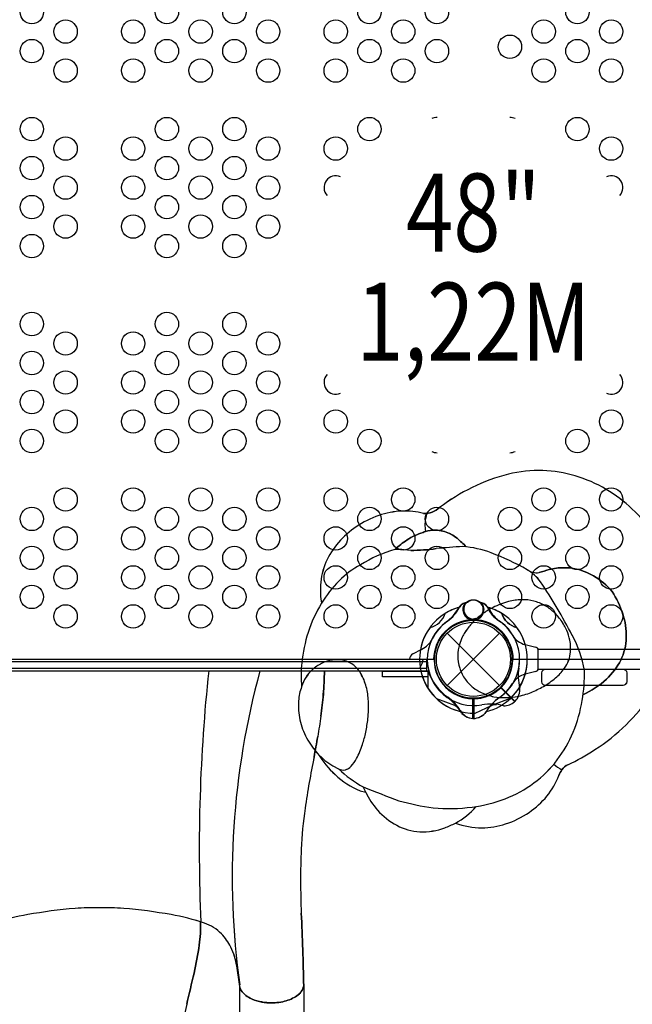
# Model space of a CAD drawing. Extents: x -174 to 434, y -332 to 309.
# Drawn here: x 75 to 115, y -46 to 17 of the extents above; entities that cross this region are included whole.
import ezdxf
from ezdxf.enums import TextEntityAlignment as Align

# ---------------------------------------------------------------- set-up
doc = ezdxf.new("R2010")
doc.units = 0
doc.header["$LTSCALE"] = 10
doc.header["$MEASUREMENT"] = 0
doc.layers.get('Defpoints').update_dxf_attribs({"linetype": 'CONTINUOUS'})
for name, color, linetype in [('L1', 30, 'CONTINUOUS'), ('PW_DIMS_ASTM', 30, 'CONTINUOUS'), ('PW_STRUCTURE', 140, 'CONTINUOUS')]:
    doc.layers.add(name, color=color, linetype=linetype)
doc.styles.add('PW-DIMS', font='arial.ttf', dxfattribs={"width": 0.8, "height": 6})
doc.dimstyles.new('PW-DETAIL', dxfattribs={"dimtxt": 8, "dimasz": 8, "dimexe": 3, "dimexo": 2, "dimgap": 1.5, "dimtad": 0, "dimtih": 1, "dimtoh": 1, "dimrnd": 1, "dimzin": 12, "dimdsep": 46, "dimlunit": 3, "dimtxsty": 'PW-DIMS', "dimcen": 0.03, "dimse1": 1, "dimse2": 1, "dimclrd": 256, "dimclre": 256, "dimclrt": 256, "dimadec": 0, "dimazin": 0, "dimtfac": 0.2, "dimtix": 1, "dimtofl": 0, "dimtmove": 0, "dimatfit": 3, "dimfxl": 1, "dimtolj": 1, "dimtzin": 0, "dimarcsym": 0})

# ---------------------------------------------------------------- blocks, each defined once
blk = doc.blocks.new('*D4')
at = {"layer": 'Defpoints', "color": 0, "transparency": 16777216}
for p in [(433.578, 300.531), (-133.29, 67.263), (433.578, -102.171)]:
    blk.add_point(p, dxfattribs=at)
at = {"layer": 'PW_DIMS_ASTM', "lineweight": -2, "transparency": 16777216}
for p, q in [((-125.29, 300.531), (136.043, 300.531)), ((425.578, 300.531), (164.245, 300.531))]:
    blk.add_line(p, q, dxfattribs=at)
at = {"layer": 'PW_DIMS_ASTM', "transparency": 16777216}
for points in [[(-125.29, 301.864), (-125.29, 299.198), (-133.29, 300.531)], [(425.578, 301.864), (425.578, 299.198), (433.578, 300.531)]]:
    blk.add_solid(points, dxfattribs=at)
at = {"layer": 'PW_DIMS_ASTM', "transparency": 16777216, "char_height": 6, "attachment_point": 5, "style": 'PW-DIMS'}
for s, insert in [('\\A1;47\'-3"', (150.144, 305.096)), ('\\A1;[14.41M]', (150.144, 295.186))]:
    blk.add_mtext(s, dxfattribs=dict(at, insert=insert))
blk = doc.blocks.new('*D5')
at = {"layer": 'Defpoints', "color": 0, "transparency": 16777216}
for p in [(102.299, 276.531), (-157.29, -331.452), (72.824, -331.452)]:
    blk.add_point(p, dxfattribs=at)
at = {"layer": 'PW_DIMS_ASTM', "lineweight": -2, "transparency": 16777216}
for p, q in [((-157.29, 268.531), (-157.29, -17.552)), ((-157.29, -323.452), (-157.29, -37.369))]:
    blk.add_line(p, q, dxfattribs=at)
at = {"layer": 'PW_DIMS_ASTM', "transparency": 16777216}
for points in [[(-158.623, 268.531), (-155.957, 268.531), (-157.29, 276.531)], [(-158.623, -323.452), (-155.957, -323.452), (-157.29, -331.452)]]:
    blk.add_solid(points, dxfattribs=at)
at = {"layer": 'PW_DIMS_ASTM', "transparency": 16777216, "char_height": 6, "attachment_point": 5, "style": 'PW-DIMS'}
for s, insert in [('\\A1;50\'-8"', (-157.29, -22.897)), ('\\A1;[15.45M]', (-157.29, -32.806))]:
    blk.add_mtext(s, dxfattribs=dict(at, insert=insert))
blk = doc.blocks.new('*D6')
at = {"layer": 'Defpoints', "color": 0, "transparency": 16777216}
for p in [(433.578, 300.531), (-133.29, 67.263), (433.578, -102.171)]:
    blk.add_point(p, dxfattribs=at)
at = {"layer": 'PW_DIMS_ASTM', "lineweight": -2, "transparency": 16777216}
for p, q in [((-125.29, 300.531), (136.043, 300.531)), ((425.578, 300.531), (164.245, 300.531))]:
    blk.add_line(p, q, dxfattribs=at)
at = {"layer": 'PW_DIMS_ASTM', "transparency": 16777216}
for points in [[(-125.29, 301.864), (-125.29, 299.198), (-133.29, 300.531)], [(425.578, 301.864), (425.578, 299.198), (433.578, 300.531)]]:
    blk.add_solid(points, dxfattribs=at)
at = {"layer": 'PW_DIMS_ASTM', "transparency": 16777216, "char_height": 6, "attachment_point": 5, "style": 'PW-DIMS'}
for s, insert in [('\\A1;47\'-3"', (150.144, 305.096)), ('\\A1;[14.41M]', (150.144, 295.186))]:
    blk.add_mtext(s, dxfattribs=dict(at, insert=insert))
blk = doc.blocks.new('*D7')
at = {"layer": 'Defpoints', "color": 0, "transparency": 16777216}
for p in [(102.299, 276.531), (-157.29, -331.452), (72.824, -331.452)]:
    blk.add_point(p, dxfattribs=at)
at = {"layer": 'PW_DIMS_ASTM', "lineweight": -2, "transparency": 16777216}
for p, q in [((-157.29, 268.531), (-157.29, -17.552)), ((-157.29, -323.452), (-157.29, -37.369))]:
    blk.add_line(p, q, dxfattribs=at)
at = {"layer": 'PW_DIMS_ASTM', "transparency": 16777216}
for points in [[(-158.623, 268.531), (-155.957, 268.531), (-157.29, 276.531)], [(-158.623, -323.452), (-155.957, -323.452), (-157.29, -331.452)]]:
    blk.add_solid(points, dxfattribs=at)
at = {"layer": 'PW_DIMS_ASTM', "transparency": 16777216, "char_height": 6, "attachment_point": 5, "style": 'PW-DIMS'}
for s, insert in [('\\A1;50\'-8"', (-157.29, -22.897)), ('\\A1;[15.45M]', (-157.29, -32.806))]:
    blk.add_mtext(s, dxfattribs=dict(at, insert=insert))

msp = doc.modelspace()

# ---------------------------------------------------------------- linework, layer by layer
at = {"layer": 'PW_STRUCTURE'}
for p, q in [((100.325, -17.016, 132), (99.893, -16.989, 132)), ((104.479, -21.389, 48), (104.036, -21.509, 48)), ((104.479, -21.389, 48), (104.036, -21.509, 48)), ((104.247, -21.472, 48), (104.333, -21.435, 48)), ((104.247, -21.472, 48), (104.333, -21.435, 48)), ((104.446, -21.472, 48), (104.341, -21.427, 48)), ((104.446, -21.472, 48), (104.341, -21.427, 48)), ((104.235, -21.477, 48), (104.247, -21.472, 48)), ((104.235, -21.477, 48), (104.247, -21.472, 48)), ((104.457, -21.477, 48), (104.446, -21.472, 48)), ((104.457, -21.477, 48), (104.446, -21.472, 48)), ((102.484, -22.295, 48), (102.488, -22.283, 48)), ((102.484, -22.295, 48), (102.488, -22.283, 48)), ((102.488, -22.283, 48), (102.494, -22.268, 48)), ((102.488, -22.283, 48), (102.494, -22.268, 48)), ((102.667, -25.679), (106.026, -22.321)), ((102.667, -22.321), (106.026, -25.679)), ((102.667, -25.679), (106.026, -22.321)), ((102.667, -22.321), (106.026, -25.679)), ((100.454, -23.647, 48), (101.036, -23.347, 48)), ((100.454, -23.647, 48), (101.036, -23.347, 48)), ((103.446, -23.045, 132), (103.446, -23.045, 132)), ((107.666, -23.057, 48), (108.351, -23.222, 48)), ((107.666, -23.057, 48), (108.351, -23.222, 48)), ((108.476, -23.343, 48), (120.188, -23.343, 48)), ((108.476, -23.351, 48), (108.476, -24.65, 48)), ((58.878, -24, 48), (101.815, -24, 48)), ((59.343, -23.998, 48), (101.342, -23.998, 48)), ((59.343, -24.131, 48), (101.342, -24.131, 48)), ((59.343, -24.131, 48), (101.342, -24.131, 48)), ((101.342, -24.599, 48), (59.343, -24.599, 48)), ((101.342, -24.599, 48), (59.343, -24.599, 48)), ((101.342, -23.998, 48), (101.342, -24.742, 48)), ((106.878, -24, 48), (149.815, -24, 48)), ((59.343, -24.742, 48), (101.342, -24.742, 48)), ((98.51, -25.125, 48), (98.51, -24.75, 48)), ((98.51, -24.75, 48), (101.427, -24.75, 48)), ((101.427, -25.125, 48), (98.51, -25.125, 48)), ((101.433, -24.75, 48), (100.241, -24.75, 48)), ((101.433, -24.75, 48), (100.241, -24.75, 48)), ((101.427, -24.75, 48), (101.427, -25.125, 48)), ((101.434, -25.861, 48), (101.434, -24.753, 48)), ((101.434, -25.861, 48), (101.434, -24.753, 48)), ((108.351, -24.778, 48), (107.666, -24.943, 48)), ((108.351, -24.778, 48), (107.666, -24.943, 48)), ((120.188, -24.658, 48), (108.475, -24.658, 48)), ((108.708, -24.875, 48), (108.708, -25.44, 48)), ((113.956, -24.658, 48), (108.956, -24.658, 48)), ((114.204, -25.44, 48), (114.204, -24.875, 48)), ((106.994, -26.719, 48), (106.096, -25.821, 48)), ((106.994, -26.719, 48), (106.096, -25.821, 48)), ((107.017, -26.7, 48), (106.117, -25.801, 48)), ((107.017, -26.7, 48), (106.117, -25.801, 48)), ((108.956, -25.658, 48), (113.956, -25.658, 48)), ((101.982, -26.521, 48), (103.123, -26.932, 48)), ((104.296, -27.795, 48), (104.296, -26.525, 48)), ((104.296, -27.795, 48), (104.296, -26.525, 48)), ((104.326, -27.798, 48), (104.326, -26.526, 48)), ((104.366, -27.795, 48), (104.366, -26.525, 48)), ((104.366, -27.795, 48), (104.366, -26.525, 48)), ((104.396, -27.795, 48), (104.396, -26.525, 48)), ((104.396, -27.795, 48), (104.396, -26.525, 48)), ((104.457, -27.454, 48), (105.554, -26.939, 48)), ((106.711, -26.521, 48), (105.57, -26.932, 48)), ((104.366, -27.795, 48), (104.316, -27.795, 48)), ((104.366, -27.795, 48), (104.316, -27.795, 48)), ((95.324, -30.826, 132), (95.69, -31.022, 132)), ((97.435, -32.513, 132), (97.277, -32.182, 132)), ((97.075, -32.424, 132), (97.435, -32.513, 132)), ((89.349, -44.97, 44), (89.159, -43.664, 44)), ((89.349, -44.97, 48), (89.159, -43.664, 48)), ((89.347, -44.958, 44), (89.347, -62.091, 44)), ((89.397, -45.139, 44), (89.349, -44.97, 44)), ((89.397, -45.139, 48), (89.349, -44.97, 48))]:
    msp.add_line(p, q, dxfattribs=at)
for points, elevation in [([(106.878, -24), (149.815, -24, -0.416667), (152.346, -21.469), (152.346, 21.469, -0.414214), (149.815, 24), (106.878, 24, -0.414214), (104.346, 21.469, -0.414214), (101.815, 24), (58.878, 24, -0.414214), (56.346, 21.469), (56.346, -21.469, -0.414214), (58.878, -24), (101.815, -24, -0.416667), (104.346, -21.469, -0.414214)], 48), ([(103.446, -23.045, 0.057838), (103.342, -23.761, 0.073513), (103.468, -24.564, 0.079266), (103.828, -25.294, 0.073364), (104.338, -25.815, 0.050588), (104.851, -26.132, 0.067202), (105.663, -26.397, 0.047354), (106.362, -26.458, 0.039057), (107.024, -26.405, 0.052001), (107.937, -26.164, 0.036658), (108.738, -25.793, 0.043638), (109.53, -25.263, 0.056447), (110.111, -24.68, 0.131282), (110.559, -23.652, 0.084129), (110.53, -22.779, 0.052299), (110.334, -22.148, 0.052785), (109.983, -21.522, 0.05444), (109.489, -20.964, 0.054954), (108.914, -20.546, 0.065743), (108.214, -20.261, 0.071364), (107.434, -20.176, 0.055838), (106.597, -20.298, 0.054385), (105.604, -20.677, 0.034434), (104.996, -21.04, 0.037819), (104.459, -21.476, 0.040369), (103.998, -21.989, 0.048446), (103.63, -22.58, 0.042716), (103.446, -23.045, -3.687184)], 132), ([(108.956, -24.658, 0.376647), (108.708, -24.875), (108.708, -25.44, 0.376568), (108.956, -25.658), (113.956, -25.658, 0.370458), (114.204, -25.44), (114.204, -24.875, 0.376679), (113.956, -24.658)], 48)]:
    msp.add_lwpolyline(points, format="xyb", close=True, dxfattribs=dict(at, elevation=elevation))
for points, elevation in [([(115.915, -15.971, 0.054275), (114.538, -14.366, 0.055094), (112.854, -13.101, 0.065637), (110.87, -12.244, 0.065929), (108.795, -11.895, 0.068562), (106.586, -12.132, 0.055193), (104.26, -12.985, 0.049029), (102.174, -14.272, -0.185), (101.152, -14.652, 0.076193), (99.758, -14.499, 0.071434), (98.274, -14.779, 0.065702), (96.823, -15.502, 0.067654), (95.681, -16.51, 0.076955), (94.885, -17.777, 0.092213), (94.543, -19.236, 0.072463), (94.602, -20.41, 0.061762), (93.74, -22.279, 0.053488), (93.335, -24.215, 0.055625), (93.324, -25.754, 0.081693), (93.125, -26.664, 0.076217), (93.211, -27.873, 0.067102), (93.643, -29.042, 0.066423), (94.37, -30.06, 0.064641), (95.47, -31.396, 0.097613), (97.075, -32.424), (97.435, -32.513, 0.08003), (98.191, -33.67, 0.079896), (99.423, -34.645, 0.109953), (100.907, -35.057, 0.098435), (102.511, -34.802, 0.024287), (103.189, -34.504, 0.088027), (104.88, -34.801, 0.076157), (106.408, -34.556, 0.071397), (107.915, -33.815, 0.072978), (109.063, -32.771, 0.083941), (109.831, -31.444, -0.035198), (110.014, -31.078, -0.143536), (110.398, -30.761, 0.035455), (112.134, -29.792, 0.051438), (114.137, -28.196, 0.046423), (115.762, -26.283, 0.054625)], 132), ([(101.439, -14.627, 0.163361), (101.312, -14.786, 0.060549), (101.236, -15.32, 0.044442), (101.269, -15.807, 1.037711)], 132), ([(99.303, -16.954, -0.031347), (100.085, -16.345, -0.064409), (101.115, -15.86, -0.029405), (101.412, -15.768, -0.074762), (102.037, -15.721, -0.056149), (102.496, -15.807, -0.097176), (103.294, -16.242, -0.033504), (103.885, -16.79, -2.332459)], 132), ([(95.69, -31.022, 0.063175), (97.277, -32.182, 0.008675), (99.568, -33.068, 0.039785), (101.769, -33.515, 0.061339), (104.262, -33.474, 0.062099), (106.381, -32.936, 0.066101), (108.23, -31.93, 0.070949), (109.723, -30.45, 0.057949), (110.752, -28.668, 0.057848), (111.323, -26.646, 0.043594), (111.476, -24.706, 0.075071), (110.687, -22.462, 0.023698), (108.656, -19.029, 0.091804), (107.785, -18.254, 0.0396), (105.486, -17.177, 0.076493), (103.671, -16.772, 0.012631), (101.957, -16.903, -0.032406), (100.325, -17.016), (99.893, -16.989, 0.051072), (99.303, -16.954, 0.069096), (97.107, -17.939, 0.08058), (95.73, -18.971, 0.062777), (94.602, -20.41, -2.875663)], 132), ([(107.785, -18.254, 0.179364), (108.561, -18.442, -0.015547), (109.208, -18.243, -0.056987), (110.126, -18.124, -0.059177), (110.957, -18.214, -0.075417), (112.057, -18.655, -0.083668), (113.237, -19.644, -0.067745), (113.926, -21.088, -0.083838), (114.153, -22.606, -0.109427), (113.797, -24.046, -0.08826), (112.874, -25.275, -0.085921), (111.368, -26.268, 7.999032)], 132), ([(101.559, -21.957, 0.273614), (102.53, -21.06, 0.273614)], 48), ([(107.134, -21.957, -0.273614), (106.163, -21.06, -0.273614)], 48), ([(108.351, -23.222, -0.422543), (108.476, -23.351), (108.476, -24.65, -0.405933), (108.351, -24.778, 0.461056)], 48), ([(108.476, -23.343), (120.188, -23.343, -0.999998), (120.188, -24.658), (108.475, -24.658)], 48), ([(94.37, -30.06, 0.072679), (95.324, -30.826), (95.69, -31.022, 0.179565), (96.133, -31.083, 0.129293), (96.493, -30.858, 0.065051), (96.846, -30.365, 0.049386), (97.229, -29.459, 0.027954), (97.437, -28.679, 0.023062), (97.573, -27.815, 0.042151), (97.609, -26.676, 0.049681), (97.47, -25.766, 0.071928), (97.117, -24.908, 0.083008), (96.693, -24.405, 0.11775), (96.026, -24.074, 0.093807), (95.314, -24.044, 0.078118), (94.605, -24.265, 0.070875), (94.014, -24.661, 0.130782), (93.324, -25.754, 12.624147)], 132), ([(100.931, -24.526, 0.109419), (101.126, -24, 0.109419)], 48), ([(94.787, -24.742, -0.016691), (94.716, -26.254, -0.006579), (94.563, -27.639, 0.000168), (94.356, -28.953, -0.000433), (94.117, -30.262, 0.01193), (93.542, -33.55, 0.023377), (93.297, -36.179, 0.02104), (93.3, -40.282, -0.008471), (93.456, -44.945, -0.197737), (93.023, -45.575, -0.084689), (92.231, -45.928, -0.06649), (91.241, -46.025, -0.1067), (90.012, -45.724, -0.145495), (89.397, -45.139), (89.349, -44.97), (89.159, -43.664, 0.07567), (88.78, -42.457, 0.080081), (88.176, -41.602, 0.117439), (87.098, -40.924, 0.038347), (84.944, -40.37, 0.022835), (81.907, -39.976, 0.020552), (80.347, -39.931, 0.020552), (78.786, -39.976, 0.022835), (75.75, -40.37, 0.038347), (73.596, -40.924, 0.117439)], 48), ([(87.361, -24.742, 0.037489), (86.858, -40.844, -2.90741)], 48), ([(90.645, -24.743, 0.101499), (89.347, -44.883, 0.361404)], 48), ([(101.982, -26.521), (103.123, -26.932, -0.061758), (103.341, -27.082)], 48), ([(104.457, -27.454), (105.554, -26.939, -0.061758), (105.815, -26.89)], 48), ([(106.711, -26.521), (105.57, -26.932, 0.061758), (105.352, -27.082)], 48), ([(109.507, -30.722, 0.070306), (110.014, -31.078)], 132), ([(103.189, -34.504, 0.095608), (104.514, -33.439, 0.9183)], 132), ([(93.457, -44.955, -0.191491), (93.023, -45.575, -0.084689), (92.231, -45.928, -0.06649), (91.241, -46.026, -0.1067), (90.012, -45.724, -0.145495), (89.397, -45.139), (89.349, -44.97), (89.159, -43.664, 0.07567), (88.78, -42.457, 0.080081), (88.176, -41.603, 0.117439), (87.098, -40.924, 0.038347), (84.944, -40.37, 0.022835), (81.907, -39.976, 0.020552), (80.347, -39.932, 0.020552), (78.787, -39.976, 0.022835), (75.75, -40.37, 0.038347), (73.596, -40.924, 0.117439)], 44), ([(86.837, -40.838, -0.046889), (86.752, -42.326, -0.022338), (86.421, -44.118, -0.001445), (85.949, -46.122, 0.028314), (85.555, -48.285, 0.058738), (85.554, -50.517, 0.028487), (85.946, -52.682, -0.001336), (86.419, -54.688, -0.022309), (86.751, -56.483, -0.046886), (86.837, -57.97, -1.732761)], 44), ([(93.457, -44.955, 0.000273), (93.453, -50.488, -0.000317), (93.456, -62.087, 0.567981)], 44)]:
    msp.add_lwpolyline(points, format="xyb", dxfattribs=dict(at, elevation=elevation))
for points, elevation in [([(59.343, -24.742), (59.343, -23.998), (101.342, -23.998), (101.342, -24.742)], 48), ([(59.343, -24.742), (101.342, -24.742)], 48), ([(104.326, -27.798), (104.326, -26.526)], 48), ([(97.435, -32.513), (97.277, -32.182)], 132), ([(89.347, -44.958), (89.347, -62.091)], 44)]:
    msp.add_lwpolyline(points, dxfattribs=dict(at, elevation=elevation))
at = {"layer": 'PW_STRUCTURE', "elevation": 48}
msp.add_lwpolyline([(101.427, -25.125), (98.51, -25.125), (98.51, -24.75), (101.427, -24.75)], close=True, dxfattribs=at)
at = {"layer": 'PW_STRUCTURE'}
for centre, radius in [((76.014, 17.5, 48), 0.75), ((76.014, 17.5, 48), 0.75), ((84.678, 17.5, 48), 0.75), ((84.678, 17.5, 48), 0.75), ((89.01, 17.5, 48), 0.75), ((89.01, 17.5, 48), 0.75), ((97.674, 17.5, 48), 0.75), ((97.674, 17.5, 48), 0.75), ((102.006, 17.5, 48), 0.75), ((102.006, 17.5, 48), 0.75), ((111.018, 17.5, 48), 0.75), ((111.018, 17.5, 48), 0.75), ((78.18, 16.25, 48), 0.75), ((78.18, 16.25, 48), 0.75), ((82.512, 16.25, 48), 0.75), ((82.512, 16.25, 48), 0.75), ((86.844, 16.25, 48), 0.75), ((86.844, 16.25, 48), 0.75), ((91.176, 16.25, 48), 0.75), ((91.176, 16.25, 48), 0.75), ((95.508, 16.25, 48), 0.75), ((95.508, 16.25, 48), 0.75), ((99.84, 16.25, 48), 0.75), ((99.84, 16.25, 48), 0.75), ((108.852, 16.25, 48), 0.75), ((108.852, 16.25, 48), 0.75), ((113.184, 16.25, 48), 0.75), ((113.184, 16.25, 48), 0.75), ((106.686, 15.279, 48), 0.75), ((106.686, 15.279, 48), 0.75), ((76.014, 15, 48), 0.75), ((76.014, 15, 48), 0.75), ((84.678, 15, 48), 0.75), ((84.678, 15, 48), 0.75), ((89.01, 15, 48), 0.75), ((89.01, 15, 48), 0.75), ((97.674, 15, 48), 0.75), ((97.674, 15, 48), 0.75), ((102.006, 15, 48), 0.75), ((102.006, 15, 48), 0.75), ((111.018, 15, 48), 0.75), ((111.018, 15, 48), 0.75), ((78.18, 13.75, 48), 0.75), ((78.18, 13.75, 48), 0.75), ((82.512, 13.75, 48), 0.75), ((82.512, 13.75, 48), 0.75), ((86.844, 13.75, 48), 0.75), ((86.844, 13.75, 48), 0.75), ((91.176, 13.75, 48), 0.75), ((91.176, 13.75, 48), 0.75), ((95.508, 13.75, 48), 0.75), ((95.508, 13.75, 48), 0.75), ((99.84, 13.75, 48), 0.75), ((99.84, 13.75, 48), 0.75), ((108.852, 13.75, 48), 0.75), ((108.852, 13.75, 48), 0.75), ((113.184, 13.75, 48), 0.75), ((113.184, 13.75, 48), 0.75), ((76.014, 10, 48), 0.75), ((76.014, 10, 48), 0.75), ((84.678, 10, 48), 0.75), ((84.678, 10, 48), 0.75), ((89.01, 10, 48), 0.75), ((89.01, 10, 48), 0.75), ((97.674, 10, 48), 0.75), ((97.674, 10, 48), 0.75), ((111.018, 10, 48), 0.75), ((111.018, 10, 48), 0.75), ((78.18, 8.75, 48), 0.75), ((78.18, 8.75, 48), 0.75), ((82.512, 8.75, 48), 0.75), ((82.512, 8.75, 48), 0.75), ((86.844, 8.75, 48), 0.75), ((86.844, 8.75, 48), 0.75), ((91.176, 8.75, 48), 0.75), ((91.176, 8.75, 48), 0.75), ((95.508, 8.75, 48), 0.75), ((95.508, 8.75, 48), 0.75), ((113.184, 8.75, 48), 0.75), ((113.184, 8.75, 48), 0.75), ((76.014, 7.5, 48), 0.75), ((76.014, 7.5, 48), 0.75), ((84.678, 7.5, 48), 0.75), ((84.678, 7.5, 48), 0.75), ((89.01, 7.5, 48), 0.75), ((89.01, 7.5, 48), 0.75), ((78.18, 6.25, 48), 0.75), ((78.18, 6.25, 48), 0.75), ((82.512, 6.25, 48), 0.75), ((82.512, 6.25, 48), 0.75), ((86.844, 6.25, 48), 0.75), ((86.844, 6.25, 48), 0.75), ((91.176, 6.25, 48), 0.75), ((91.176, 6.25, 48), 0.75), ((76.014, 5, 48), 0.75), ((76.014, 5, 48), 0.75), ((84.678, 5, 48), 0.75), ((84.678, 5, 48), 0.75), ((89.01, 5, 48), 0.75), ((89.01, 5, 48), 0.75), ((78.18, 3.75, 48), 0.75), ((78.18, 3.75, 48), 0.75), ((82.512, 3.75, 48), 0.75), ((82.512, 3.75, 48), 0.75), ((86.844, 3.75, 48), 0.75), ((86.844, 3.75, 48), 0.75), ((91.176, 3.75, 48), 0.75), ((91.176, 3.75, 48), 0.75), ((76.014, 2.5, 48), 0.75), ((76.014, 2.5, 48), 0.75), ((84.678, 2.5, 48), 0.75), ((84.678, 2.5, 48), 0.75), ((89.01, 2.5, 48), 0.75), ((89.01, 2.5, 48), 0.75), ((76.014, -2.5, 48), 0.75), ((76.014, -2.5, 48), 0.75), ((84.678, -2.5, 48), 0.75), ((84.678, -2.5, 48), 0.75), ((89.01, -2.5, 48), 0.75), ((89.01, -2.5, 48), 0.75), ((78.18, -3.75, 48), 0.75), ((78.18, -3.75, 48), 0.75), ((82.512, -3.75, 48), 0.75), ((82.512, -3.75, 48), 0.75), ((86.844, -3.75, 48), 0.75), ((86.844, -3.75, 48), 0.75), ((91.176, -3.75, 48), 0.75), ((91.176, -3.75, 48), 0.75), ((76.014, -5, 48), 0.75), ((76.014, -5, 48), 0.75), ((84.678, -5, 48), 0.75), ((84.678, -5, 48), 0.75), ((89.01, -5, 48), 0.75), ((89.01, -5, 48), 0.75), ((78.18, -6.25, 48), 0.75), ((78.18, -6.25, 48), 0.75), ((82.512, -6.25, 48), 0.75), ((82.512, -6.25, 48), 0.75), ((86.844, -6.25, 48), 0.75), ((86.844, -6.25, 48), 0.75), ((91.176, -6.25, 48), 0.75), ((91.176, -6.25, 48), 0.75), ((76.014, -7.5, 48), 0.75), ((76.014, -7.5, 48), 0.75), ((84.678, -7.5, 48), 0.75), ((84.678, -7.5, 48), 0.75), ((89.01, -7.5, 48), 0.75), ((89.01, -7.5, 48), 0.75), ((78.18, -8.75, 48), 0.75), ((78.18, -8.75, 48), 0.75), ((82.512, -8.75, 48), 0.75), ((82.512, -8.75, 48), 0.75), ((86.844, -8.75, 48), 0.75), ((86.844, -8.75, 48), 0.75), ((91.176, -8.75, 48), 0.75), ((91.176, -8.75, 48), 0.75), ((95.508, -8.75, 48), 0.75), ((95.508, -8.75, 48), 0.75), ((113.184, -8.75, 48), 0.75), ((113.184, -8.75, 48), 0.75), ((76.014, -10, 48), 0.75), ((76.014, -10, 48), 0.75), ((84.678, -10, 48), 0.75), ((84.678, -10, 48), 0.75), ((89.01, -10, 48), 0.75), ((89.01, -10, 48), 0.75), ((97.674, -10, 48), 0.75), ((97.674, -10, 48), 0.75), ((111.018, -10, 48), 0.75), ((111.018, -10, 48), 0.75), ((78.18, -13.75, 48), 0.75), ((78.18, -13.75, 48), 0.75), ((82.512, -13.75, 48), 0.75), ((82.512, -13.75, 48), 0.75), ((86.844, -13.75, 48), 0.75), ((86.844, -13.75, 48), 0.75), ((91.176, -13.75, 48), 0.75), ((91.176, -13.75, 48), 0.75), ((95.508, -13.75, 48), 0.75), ((95.508, -13.75, 48), 0.75), ((99.84, -13.75, 48), 0.75), ((99.84, -13.75, 48), 0.75), ((108.852, -13.75, 48), 0.75), ((108.852, -13.75, 48), 0.75), ((113.184, -13.75, 48), 0.75), ((113.184, -13.75, 48), 0.75), ((76.014, -15, 48), 0.75), ((76.014, -15, 48), 0.75), ((84.678, -15, 48), 0.75), ((84.678, -15, 48), 0.75), ((89.01, -15, 48), 0.75), ((89.01, -15, 48), 0.75), ((97.674, -15, 48), 0.75), ((97.674, -15, 48), 0.75), ((102.006, -15, 48), 0.75), ((102.006, -15, 48), 0.75), ((106.686, -15, 48), 0.75), ((106.686, -15, 48), 0.75), ((111.018, -15, 48), 0.75), ((111.018, -15, 48), 0.75), ((78.18, -16.25, 48), 0.75), ((78.18, -16.25, 48), 0.75), ((82.512, -16.25, 48), 0.75), ((82.512, -16.25, 48), 0.75), ((86.844, -16.25, 48), 0.75), ((86.844, -16.25, 48), 0.75), ((91.176, -16.25, 48), 0.75), ((91.176, -16.25, 48), 0.75), ((95.508, -16.25, 48), 0.75), ((95.508, -16.25, 48), 0.75), ((99.84, -16.25, 48), 0.75), ((99.84, -16.25, 48), 0.75), ((108.852, -16.25, 48), 0.75), ((108.852, -16.25, 48), 0.75), ((113.184, -16.25, 48), 0.75), ((113.184, -16.25, 48), 0.75), ((76.014, -17.5, 48), 0.75), ((76.014, -17.5, 48), 0.75), ((84.678, -17.5, 48), 0.75), ((84.678, -17.5, 48), 0.75), ((89.01, -17.5, 48), 0.75), ((89.01, -17.5, 48), 0.75), ((97.674, -17.5, 48), 0.75), ((97.674, -17.5, 48), 0.75), ((102.006, -17.5, 48), 0.75), ((102.006, -17.5, 48), 0.75), ((106.686, -17.5, 48), 0.75), ((106.686, -17.5, 48), 0.75), ((111.018, -17.5, 48), 0.75), ((111.018, -17.5, 48), 0.75), ((78.18, -18.75, 48), 0.75), ((78.18, -18.75, 48), 0.75), ((82.512, -18.75, 48), 0.75), ((82.512, -18.75, 48), 0.75), ((86.844, -18.75, 48), 0.75), ((86.844, -18.75, 48), 0.75), ((91.176, -18.75, 48), 0.75), ((91.176, -18.75, 48), 0.75), ((95.508, -18.75, 48), 0.75), ((95.508, -18.75, 48), 0.75), ((99.84, -18.75, 48), 0.75), ((99.84, -18.75, 48), 0.75), ((108.852, -18.75, 48), 0.75), ((108.852, -18.75, 48), 0.75), ((113.184, -18.75, 48), 0.75), ((113.184, -18.75, 48), 0.75), ((76.014, -20, 48), 0.75), ((76.014, -20, 48), 0.75), ((84.678, -20, 48), 0.75), ((84.678, -20, 48), 0.75), ((89.01, -20, 48), 0.75), ((89.01, -20, 48), 0.75), ((97.674, -20, 48), 0.75), ((97.674, -20, 48), 0.75), ((102.006, -20, 48), 0.75), ((102.006, -20, 48), 0.75), ((106.686, -20, 48), 0.75), ((106.686, -20, 48), 0.75), ((111.018, -20, 48), 0.75), ((111.018, -20, 48), 0.75), ((78.18, -21.25, 48), 0.75), ((78.18, -21.25, 48), 0.75), ((82.512, -21.25, 48), 0.75), ((82.512, -21.25, 48), 0.75), ((86.844, -21.25, 48), 0.75), ((86.844, -21.25, 48), 0.75), ((91.176, -21.25, 48), 0.75), ((91.176, -21.25, 48), 0.75), ((95.508, -21.25, 48), 0.75), ((95.508, -21.25, 48), 0.75), ((99.84, -21.25, 48), 0.75), ((99.84, -21.25, 48), 0.75), ((108.852, -21.25, 48), 0.75), ((108.852, -21.25, 48), 0.75), ((113.184, -21.25, 48), 0.75), ((113.184, -21.25, 48), 0.75), ((104.346, -24), 2.5), ((104.346, -24), 2.5), ((104.346, -24), 2.375), ((104.346, -24), 2.375)]:
    msp.add_circle(centre, radius, dxfattribs=at)
for centre, radius, start, end in [((102.006, 10, 48), 0.75, 89.39185, 116.94863), ((102.006, 10, 48), 0.75, 89.39185, 116.94863), ((106.686, 10, 48), 0.75, 63.05137, 90.60815), ((106.686, 10, 48), 0.75, 63.05137, 90.60815), ((95.508, 6.25, 48), 0.75, 66.33257, 223.13355), ((95.508, 6.25, 48), 0.75, 66.33257, 223.13355), ((113.184, 6.25, 48), 0.75, 316.86645, 113.66743), ((113.184, 6.25, 48), 0.75, 316.86645, 113.66743), ((95.508, -6.25, 48), 0.75, 136.86645, 293.66743), ((95.508, -6.25, 48), 0.75, 136.86645, 293.66743), ((113.184, -6.25, 48), 0.75, 246.33257, 43.13355), ((113.184, -6.25, 48), 0.75, 246.33257, 43.13355), ((102.006, -10, 48), 0.75, 243.05787, 270.6016), ((102.006, -10, 48), 0.75, 243.05787, 270.6016), ((106.686, -10, 48), 0.75, 269.3984, 296.94213), ((106.686, -10, 48), 0.75, 269.3984, 296.94213), ((108.551, -20.032, 132), 8.14, 88.27841, 103.9671), ((108.516, -19.901, 132), 8.011, 72.91082, 87.99873), ((109.275, -23.062, 132), 11.255, 103.82142, 116.45787), ((108.611, -20.199, 132), 8.27, 59.12643, 74.14771), ((109.762, -24.241, 132), 12.529, 116.05017, 127.2779), ((107.975, -21.351, 132), 9.585, 46.78641, 59.40025), ((99.993, -19.805, 132), 5.312, 92.53513, 108.87879), ((99.955, -19.121, 132), 4.627, 75.0141, 92.44265), ((101.167, -13.128, 132), 1.524, 269.42564, 311.35042), ((100.288, -20.639, 132), 6.196, 108.96861, 124.00468), ((103.47, -15.365, 132), 2.234, 165, 178.85998), ((101.612, -14.897, 132), 0.32, 122.71678, 159.82852), ((99.957, -20.207, 132), 5.653, 123.67199, 139.15347), ((102.049, -18.334, 132), 2.644, 103.95142, 110.6887), ((103.987, -15.375, 132), 2.752, 178.85998, 189.03872), ((101.88, -17.823, 132), 2.108, 85.72404, 102.82648), ((101.883, -17.8, 132), 2.085, 72.92105, 85.77602), ((104.552, -22.882, 132), 7.917, 124.34442, 131.52632), ((102.473, -20.082, 132), 4.435, 107.83304, 122.57424), ((101.788, -18.059, 132), 2.36, 50.34313, 72.54448), ((99.503, -20.926, 132), 6.026, 43.34357, 51.01917), ((99.376, -19.715, 132), 4.891, 139.05642, 156.65851), ((101.751, -25.354, 132), 8.749, 106.24776, 122.05828), ((99.43, -19.853, 132), 2.902, 80.80199, 92.49666), ((100.271, -4.383, 132), 12.633, 270.2436, 277.66799), ((105.413, -50.774, 132), 34.047, 92.93145, 95.82603), ((103.261, -22.869, 132), 6.111, 68.65371, 86.15062), ((99.847, -32.209, 132), 16.054, 60.3666, 69.43744), ((98.634, -19.426, 132), 4.096, 156.26144, 177.33545), ((99.599, -22.701, 132), 5.375, 117.61528, 136.04303), ((106.128, -20.995, 132), 3.203, 37.85899, 58.84017), ((108.427, -17.302, 132), 1.148, 236.01667, 276.69133), ((112.096, -28.756, 132), 10.903, 105.35583, 108.91865), ((110.185, -22.198, 132), 4.074, 90.82706, 103.87341), ((110.164, -21.664, 132), 3.54, 77.05879, 90.60544), ((110.052, -22.06, 132), 3.951, 59.51315, 76.76487), ((109.712, -22.653, 132), 4.634, 40.48032, 59.61107), ((98.604, -19.617, 132), 4.079, 174.6283, 191.20651), ((100.875, -24.161, 132), 7.308, 134.74893, 149.11754), ((73.475, -42.158, 132), 42.103, 27.89069, 33.32089), ((104.326, -20.8, 48), 0.6, 48.37294, 262.33902), ((104.326, -20.8, 48), 0.6, 48.37294, 262.33902), ((104.346, -20.8, 48), 0.6, 90.6267, 131.99925), ((104.346, -20.8, 48), 0.6, 90.6267, 131.99925), ((104.367, -20.8, 48), 0.6, 280.72949, 131.73565), ((104.367, -20.8, 48), 0.6, 280.72949, 131.73565), ((107.56, -23.975, 132), 3.8, 91.89432, 104.67806), ((107.529, -22.936, 132), 2.761, 75.65204, 91.97987), ((108.278, -22.898, 132), 5.931, 17.76427, 33.26669), ((101.708, -24.824, 132), 8.365, 148.1508, 162.28756), ((104.346, -24, 48), 3.456, 105.15469, 169.90041), ((104.346, -24, 48), 3.456, 105.15469, 169.90041), ((104.346, -24, 48), 3.456, 105.59812, 121.70549), ((104.346, -24, 48), 3.456, 105.59812, 121.70549), ((101.138, -19.499, 48), 2.562, 305.1547, 331.06709), ((101.138, -19.499, 48), 2.562, 305.1547, 331.06709), ((101.139, -19.474, 48), 2.594, 306.47259, 332.66314), ((101.139, -19.474, 48), 2.594, 306.47259, 332.66314), ((103.995, -21.03, 48), 0.68, 105.16331, 154.65534), ((103.995, -21.03, 48), 0.68, 105.16331, 154.65534), ((104.029, -21.052, 48), 0.703, 95.04373, 146.62323), ((104.029, -21.052, 48), 0.703, 95.04373, 146.62323), ((104.346, -20.8, 48), 0.68, 141.15785, 261.56479), ((104.346, -20.8, 48), 0.68, 141.15785, 261.56479), ((104.346, -20.8, 48), 0.68, 141.15785, 261.56479), ((104.346, -20.8, 48), 0.68, 141.15785, 261.56479), ((103.995, -21.03, 48), 0.68, 96.01334, 105.16331), ((103.995, -21.03, 48), 0.68, 96.01334, 105.16331), ((104.346, -20.8, 48), 0.68, 278.43521, 38.84215), ((104.346, -20.8, 48), 0.68, 278.43521, 38.84215), ((104.346, -20.8, 48), 0.68, 278.43521, 38.84215), ((104.346, -20.8, 48), 0.68, 278.43521, 38.84215), ((104.667, -21.044, 48), 0.695, 33.03908, 85.28231), ((104.667, -21.044, 48), 0.695, 33.03908, 85.28231), ((104.698, -21.03, 48), 0.68, 74.83669, 83.98666), ((104.698, -21.03, 48), 0.68, 74.83669, 83.98666), ((104.698, -21.03, 48), 0.68, 25.34466, 74.83669), ((104.698, -21.03, 48), 0.68, 25.34466, 74.83669), ((107.93, -25.265, 132), 5.145, 116.88306, 124.77156), ((107.018, -19.914, 48), 1.921, 203.02501, 237.96822), ((107.018, -19.914, 48), 1.921, 203.02501, 237.96822), ((104.346, -24, 48), 3.456, 15.8214, 74.84531), ((104.346, -24, 48), 3.456, 15.8214, 74.84531), ((104.346, -24, 48), 3.456, 58.29451, 74.40188), ((104.346, -24, 48), 3.456, 58.29451, 74.40188), ((107.555, -19.499, 48), 2.562, 208.93291, 234.8453), ((107.555, -19.499, 48), 2.562, 208.93291, 234.8453), ((107.835, -25.039, 132), 4.9, 104.63546, 117.08723), ((107.483, -23.057, 132), 2.89, 60.30714, 75.35272), ((107.309, -23.362, 132), 3.242, 47.72353, 60.30532), ((101.286, -20.688, 48), 1.298, 282.12899, 343.33859), ((105.723, -18.291, 48), 3.437, 244.54442, 248.74778), ((105.723, -18.291, 48), 3.437, 244.54442, 248.74778), ((107.606, -24.799, 132), 4.577, 124.76943, 133.43281), ((107.407, -20.688, 48), 1.298, 196.66141, 257.87101), ((107.18, -23.506, 132), 3.434, 35.27971, 47.74422), ((109.547, -22.518, 132), 4.607, 358.90622, 18.0757), ((104.346, -24, 48), 3.456, 143.76209, 226.83314), ((104.346, -24, 48), 3.456, 143.76209, 226.83314), ((104.346, -24, 48), 2.965, 125.77483, 235.5169), ((104.346, -24, 48), 2.965, 125.77483, 235.5169), ((104.383, -24.011, 48), 2.985, 124.78104, 153.76936), ((104.383, -24.011, 48), 2.985, 124.78104, 153.76936), ((104.336, -23.989, 48), 2.521, 89.76022, 180.23978), ((104.346, -24, 48), 2.525, 92.51955, 268.8655), ((104.346, -24, 48), 2.525, 92.51955, 268.8655), ((104.346, -24, 48), 2.51, 97.10299, 240.65204), ((104.346, -24, 48), 2.51, 97.10299, 240.65204), ((104.339, -24.018, 48), 2.518, 314.92909, 131.62216), ((104.339, -24.018, 48), 2.518, 314.92909, 131.62216), ((106.857, -24.178, 132), 3.601, 142.55434, 153.64857), ((107.401, -24.584, 132), 4.28, 133.42328, 142.6701), ((104.318, -24.008, 48), 2.518, 270.17154, 86.3797), ((104.318, -24.008, 48), 2.518, 270.17154, 86.3797), ((104.346, -24, 48), 2.531, 0, 90), ((104.346, -24, 48), 2.525, 271.1345, 87.48045), ((104.346, -24, 48), 2.525, 271.1345, 87.48045), ((104.672, -23.663, 48), 2.501, 29.23814, 57.96822), ((104.672, -23.663, 48), 2.501, 29.23814, 57.96822), ((104.346, -24, 48), 2.965, 304.4831, 54.22517), ((104.346, -24, 48), 2.965, 304.4831, 54.22517), ((104.346, -24, 48), 3.456, 313.16686, 36.23791), ((104.346, -24, 48), 3.456, 313.16686, 36.23791), ((107.204, -23.49, 132), 3.406, 23.21828, 35.30455), ((102.559, -25.132, 132), 9.269, 162.07603, 174.32302), ((100.488, -22.116, 48), 1.347, 294.02073, 334.69106), ((100.488, -22.116, 48), 1.347, 294.02073, 334.69106), ((104.346, -24, 48), 2.525, 137.51955, 313.8655), ((104.346, -24, 48), 2.525, 137.51955, 313.8655), ((101.283, -18.99, 48), 3.437, 292.42669, 293.74778), ((101.283, -18.99, 48), 3.437, 292.42669, 293.74778), ((106.257, -23.887, 132), 2.934, 153.53307, 163.31685), ((107.965, -21.82, 48), 1.272, 209.23814, 256.4195), ((107.965, -21.82, 48), 1.272, 209.23814, 256.4195), ((107.425, -23.399, 132), 3.167, 11.29171, 23.26685), ((103.65, -26.195, 132), 7.966, 10.77275, 27.9456), ((110.723, -22.522, 132), 3.43, 333.62138, 358.60073), ((106.478, -23.851, 132), 3.137, 165.12206, 178.36278), ((108.351, -23.347, 48), 0.125, 358.37546, 90), ((107.968, -23.301, 132), 2.615, 352.27934, 11.51507), ((100.633, -23.995, 48), 0.392, 117.26768, 180.47302), ((100.633, -23.995, 48), 0.392, 117.26768, 180.47302), ((106.121, -23.736, 132), 2.779, 180.52012, 197.33773), ((108.41, -23.327, 132), 2.173, 321.47465, 351.39127), ((100.227, -25.035, 132), 6.941, 173.21404, 185.94929), ((95.698, -26.535, 132), 2.52, 115.71866, 131.93492), ((95.661, -26.409, 132), 2.391, 98.35272, 116.21982), ((95.591, -25.942, 132), 1.918, 76.87572, 98.31204), ((95.668, -25.635, 132), 1.601, 50.20248, 77.06517), ((95.398, -25.925, 132), 1.997, 30.59109, 49.57162), ((99.84, -23.822, 48), 1.298, 327.12899, 352.10662), ((104.346, -24, 48), 3.456, 188.76209, 271.83314), ((104.346, -24, 48), 3.456, 188.76209, 271.83314), ((104.346, -24, 48), 2.965, 180, 280.5169), ((104.346, -24, 48), 2.965, 180, 280.5169), ((105.937, -23.803, 132), 2.583, 197.12141, 215.24997), ((110.021, -25.029, 48), 2.809, 170.32528, 196.06708), ((110.021, -25.029, 48), 2.809, 170.32528, 196.06708), ((104.478, -23.984, 48), 2.833, 348.32648, 359.67183), ((104.478, -23.984, 48), 2.833, 348.32648, 359.67183), ((104.346, -24, 48), 3.45, 329.23217, 360), ((104.346, -24, 48), 3.45, 329.23217, 360), ((109.881, -22.068, 132), 4.387, 313.02262, 333.19808), ((194.336, -36.141, 48), 107.581, 173.91764, 182.50549), ((139.092, -37.977, 48), 50.221, 164.72185, 187.90434), ((95.724, -26.504, 132), 2.515, 132.83887, 162.64268), ((72.115, -24.424, 48), 22.674, 355.37047, 359.19541), ((94.327, -26.558, 132), 3.241, 14.12985, 30.58625), ((104.913, -23.464, 48), 3.709, 200.28652, 233.24877), ((104.913, -23.464, 48), 3.709, 200.28652, 233.24877), ((104.346, -24, 48), 3.456, 283.85366, 344.17832), ((104.346, -24, 48), 3.456, 283.85366, 344.17832), ((108.036, -26.274, 48), 1.381, 105.52793, 148.81441), ((108.036, -26.274, 48), 1.381, 105.52793, 148.81441), ((108.347, -24.65, 48), 0.129, 271.62454, 0), ((108.956, -24.908, 48), 0.25, 90.00001, 172.5549), ((107.248, -22.41, 132), 3.654, 308.66312, 321.58612), ((100.298, -24.8, 132), 11.178, 350.49265, 0.47742), ((113.956, -24.908, 48), 0.25, 7.43863, 90.00002), ((95.989, -26.815, 132), 2.868, 158.28864, 176.96979), ((92.973, -26.922, 132), 4.643, 3.03478, 14.41146), ((104.346, -24, 48), 3.456, 212.57895, 256.69852), ((104.346, -24, 48), 3.456, 212.57895, 256.69852), ((105.849, -23.824, 132), 2.5, 216.03246, 232.81625), ((106.156, -23.447, 132), 2.986, 232.49293, 244.07699), ((104.326, -24, 48), 2.971, 304.4831, 328.35365), ((104.326, -24, 48), 2.971, 304.4831, 328.35365), ((106.186, -25.917, 48), 1.142, 316.72566, 5.57627), ((106.186, -25.917, 48), 1.142, 316.72566, 5.57627), ((105.815, -20.526, 132), 6.024, 290.62649, 299.02406), ((108.956, -25.408, 48), 0.25, 187.46087, 269.99995), ((106.101, -20.997, 132), 5.474, 298.79972, 308.7944), ((109.254, -21.422, 132), 5.287, 293.5672, 313.21058), ((113.954, -25.404, 48), 0.253, 270.6319, 351.94203), ((42.019, -21.147, 48), 52.943, 352.95667, 354.46453), ((100.819, -29.069, 48), 3.211, 29.73887, 54.83838), ((100.819, -29.069, 48), 3.211, 29.73887, 54.83838), ((101.231, -28.639, 48), 2.644, 30.86328, 56.41765), ((101.231, -28.639, 48), 2.644, 30.86328, 56.41765), ((104.375, -24.007, 48), 2.518, 239.99929, 269.79619), ((104.375, -24.007, 48), 2.518, 239.99929, 269.79619), ((106.238, -23.257, 132), 3.192, 244.23477, 259.6133), ((107.874, -29.069, 48), 3.211, 125.16162, 150.26113), ((107.874, -29.069, 48), 3.211, 125.16162, 150.26113), ((107.512, -28.669, 48), 2.682, 124.11737, 150.65778), ((107.512, -28.669, 48), 2.682, 124.11737, 150.65778), ((106.332, -22.743, 132), 3.715, 259.63004, 270.47474), ((106.356, -22.2, 132), 4.257, 270.09086, 279.03748), ((106.324, -21.907, 132), 4.552, 278.8457, 290.75282), ((104.672, -18.506, 132), 13.545, 314.32638, 324.95822), ((97.111, -26.987, 132), 3.999, 175.36565, 192.79957), ((90.851, -27.032, 132), 6.768, 353.36288, 3.01756), ((102.626, -27.888, 48), 1.077, 48.41172, 62.54769), ((105.436, -30.079, 48), 3.211, 74.73887, 99.83838), ((105.436, -30.079, 48), 3.211, 74.73887, 99.83838), ((106.066, -27.888, 48), 1.077, 117.45231, 131.58828), ((105.879, -27.965, 48), 1.077, 93.41172, 107.54769), ((106.263, -25.831, 48), 1.15, 270.929, 309.50182), ((106.263, -25.831, 48), 1.15, 270.929, 309.50182), ((102.328, -25.198, 132), 9.11, 337.61223, 350.85519), ((2054.174, -336.829, 48), 1983.853, 171.033706, 171.072133), ((104.384, -26.781, 48), 1.016, 209.58157, 266.17528), ((104.384, -26.781, 48), 1.016, 209.58157, 266.17528), ((104.407, -26.65, 48), 1.15, 225.929, 264.50182), ((104.407, -26.65, 48), 1.15, 225.929, 264.50182), ((104.271, -26.659, 48), 1.14, 272.75502, 322.39199), ((104.271, -26.659, 48), 1.14, 272.75502, 322.39199), ((104.286, -26.65, 48), 1.15, 275.49818, 314.071), ((104.286, -26.65, 48), 1.15, 275.49818, 314.071), ((97.762, -26.853, 132), 4.664, 192.62899, 207.98471), ((88.14, -26.766, 132), 9.491, 348.36959, 353.65412), ((105.4, -19.287, 132), 12.478, 302.66162, 314.44002), ((97.823, -26.828, 132), 4.729, 207.90402, 223.10461), ((-660.905, 108.528, 48), 767.672, 349.584063, 349.683345), ((90.362, -27.215, 132), 7.224, 341.90046, 348.30546), ((102.574, -25.135, 132), 8.908, 323.36699, 336.63301), ((92.465, -27.978, 132), 4.989, 331.42615, 342.7353), ((162.726, -43.949, 48), 69.962, 168.7178, 171.45194), ((100.067, -26.49, 132), 6.723, 212.07273, 226.86684), ((97.467, -27.179, 132), 4.23, 222.93078, 239.55837), ((104.436, -18.052, 132), 14.039, 295.13362, 303.25583), ((95.884, -30.286, 132), 0.836, 287.34987, 316.81826), ((94.783, -29.259, 132), 2.341, 316.92588, 331.8134), ((103.787, -25.957, 132), 7.445, 306.64065, 322.87364), ((111.022, -29.105, 132), 2.215, 226.87096, 242.95738), ((110.746, -31.574, 132), 0.884, 113.15988, 145.83283), ((98.879, -27.839, 132), 4.927, 226.21705, 248.51769), ((95.994, -30.456, 132), 0.643, 241.77914, 282.49836), ((101.055, -25.347, 132), 7.81, 226.6061, 241.06547), ((105.524, -29.837, 132), 4.597, 320.33966, 339.53247), ((112.523, -32.562, 132), 2.915, 149.37976, 157.44322), ((123.958, 33.412, 132), 70.813, 247.86528, 249.85338), ((103.517, -25.47, 132), 7.997, 290.98438, 306.11166), ((101.403, -30.744, 132), 4.345, 204.02635, 222.32881), ((104.932, -29.382, 132), 5.343, 303.94553, 320.64127), ((103.47, -19.484, 132), 14.134, 253.97682, 263.09014), ((101.092, -30.537, 132), 4.487, 297.86015, 319.70542), ((103.165, -24.708, 132), 8.835, 277.13146, 291.34526), ((121.517, -37.485, 48), 28.251, 171.99298, 177.34953), ((101.839, -30.326, 132), 4.949, 222.50932, 240.7814), ((102.85, -23.373, 132), 10.199, 263.91389, 277.95406), ((104.579, -28.935, 132), 5.911, 288.02345, 304.35877), ((101.091, -31.518, 132), 3.544, 241.93317, 267.03172), ((99.782, -27.672, 132), 7.634, 290.93979, 296.50481), ((104.872, -29.888, 132), 4.913, 249.96524, 270.08762), ((104.845, -29.69, 132), 5.111, 270.38828, 287.80862), ((101.067, -30.898, 132), 4.163, 267.80793, 290.29518), ((142.034, -38.195, 48), 48.779, 177.63079, 182.45221), ((78.276, -54.672, 44), 14.523, 100.01565, 108.79977), ((78.276, -54.672, 48), 14.523, 100.01648, 108.80061), ((81.583, -73.396, 44), 33.537, 94.78311, 100.01565), ((81.583, -73.396, 48), 33.537, 94.78394, 100.01648), ((80.106, -58.928, 48), 18.998, 89.27326, 93.98272), ((80.106, -58.928, 44), 18.998, 89.27243, 93.98189), ((80.588, -58.928, 44), 18.998, 86.01645, 90.72591), ((80.588, -58.928, 48), 18.998, 86.01728, 90.72674), ((79.11, -73.396, 44), 33.537, 79.98269, 85.21523), ((79.11, -73.396, 48), 33.537, 79.98352, 85.21606), ((82.417, -54.672, 44), 14.523, 71.19856, 79.98269), ((82.418, -54.672, 48), 14.523, 71.19939, 79.98352), ((-44.216, -47.219, 48), 137.691, 0.94637, 2.8878), ((78.877, -41.13, 44), 7.966, 351.36736, 2.10572), ((86.212, -43.526, 44), 2.749, 44.40633, 71.19856), ((86.212, -43.526, 48), 2.749, 44.40716, 71.19939), ((85.827, -43.903, 48), 3.288, 26.09292, 44.40716), ((85.827, -43.903, 44), 3.288, 26.09209, 44.40633), ((66.545, -39.521, 44), 20.401, 346.97949, 352.09822), ((85.006, -44.306, 44), 4.203, 8.78281, 26.09209), ((85.006, -44.305, 48), 4.203, 8.78364, 26.09292), ((-260.471, 36.594, 44), 356.158, 346.57075, 346.902), ((90.688, -44.398, 44), 1.489, 209.86511, 242.97785), ((90.688, -44.397, 48), 1.489, 209.86594, 242.97868), ((92.474, -44.734, 48), 1.004, 303.12289, 347.86369), ((92.459, -44.719, 44), 1.025, 303.34932, 346.71093), ((5169.088, -50.694, 44), 5075.635, 179.935213, 179.997672), ((91.324, -43.027, 44), 3, 244.05422, 268.41581), ((91.324, -43.026, 48), 3, 244.05505, 268.41664), ((91.37, -42.274, 44), 3.754, 268.02915, 283.24522), ((91.37, -42.273, 48), 3.754, 268.02998, 283.24605), ((91.593, -43.431, 44), 2.577, 284.33059, 303.69367), ((91.593, -43.431, 48), 2.577, 284.33142, 303.6945)]:
    msp.add_arc(centre, radius, start, end, dxfattribs=at)

# ---------------------------------------------------------------- texts
at = {"layer": 'L1', "style": 'PW-DIMS', "width": 0.8}
for s, p in [('48"', (104.346, 4, 48)), ('48"', (104.346, 4, 48)), ('1,22M', (104.346, -3, 48)), ('1,22M', (104.346, -3, 48))]:
    msp.add_text(s, height=5, dxfattribs=at).set_placement(p, align=Align.MIDDLE)

# ---------------------------------------------------------------- dimensions: what is measured, and where the dimension line sits
at = {"layer": 'PW_DIMS_ASTM'}
for picture in ['*D4', '*D6']:
    dim = msp.add_linear_dim(base=(433.578, 300.531), p1=(-133.29, 67.263), p2=(433.578, -102.171), dimstyle='PW-DETAIL', override={"dimpost": '\\X'}, dxfattribs=at)
    dim.commit()
    dim.dimension.update_dxf_attribs({"geometry": picture, "text_midpoint": (150.144, 300.531)})
for picture in ['*D5', '*D7']:
    dim = msp.add_linear_dim(base=(-157.29, -331.452), p1=(102.299, 276.531), p2=(72.824, -331.452), angle=90, dimstyle='PW-DETAIL', override={"dimpost": '\\X'}, dxfattribs=at)
    dim.commit()
    dim.dimension.update_dxf_attribs({"geometry": picture, "text_midpoint": (-157.29, -27.461)})

doc.saveas('drawing.dxf')
